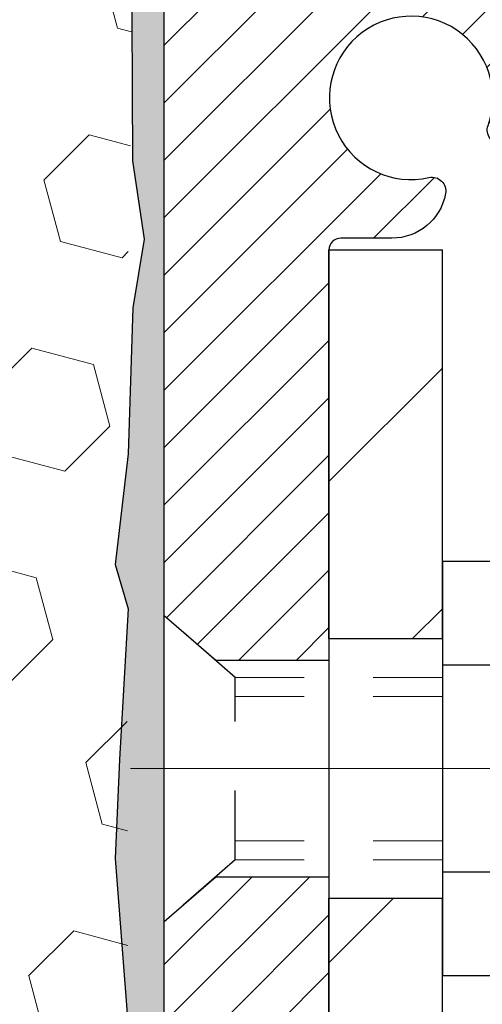
# Model space of a CAD drawing. Extents: x -7 to 3254, y -730 to 1977.
# Drawn here: x 31 to 32, y -702 to -700 of the extents above; entities that cross this region are included whole.
import ezdxf

# ---------------------------------------------------------------- set-up
doc = ezdxf.new("R2010")
doc.units = 0
doc.header["$LTSCALE"] = 5
doc.header["$MEASUREMENT"] = 0
doc.linetypes.add('CENTERX2', pattern=[4, 2.5, -0.5, 0.5, -0.5])
doc.linetypes.add('HIDDEN', pattern=[0.375, 0.25, -0.125])
doc.layers.get('DEFPOINTS').update_dxf_attribs({"linetype": 'CONTINUOUS'})
for name, color, linetype, lineweight in [('CENTERLINE - L', 1, 'CENTERX2', 18), ('DIMS', 50, 'CONTINUOUS', 25), ('EPOXY ADHESIVE - H', 50, 'CONTINUOUS', 15), ('EPOXY ADHESIVE - L', 52, 'CONTINUOUS', 25), ('FOAM INSERT - H', 150, 'CONTINUOUS', 9), ('MIG FOOT - H', 251, 'CONTINUOUS', 20), ('MIG FOOT - L', 7, 'CONTINUOUS', 30), ('MIG RETAINER - H', 251, 'CONTINUOUS', 20), ('MIG RETAINER - L', 7, 'CONTINUOUS', 30), ('SCREW - L', 1, 'CONTINUOUS', 25)]:
    doc.layers.add(name, color=color, linetype=linetype, lineweight=lineweight)
doc.dimstyles.get("Standard").update_dxf_attribs({"dimtxt": 0.18, "dimasz": 0.18, "dimexe": 0.18, "dimexo": 0.0625, "dimgap": 0.09, "dimtad": 0, "dimtih": 1, "dimtoh": 1, "dimdec": 4, "dimzin": 0, "dimdsep": 46, "dimtxsty": 'Standard', "dimcen": 0.09, "dimadec": 0, "dimazin": 0, "dimtfac": 1, "dimtdec": 4, "dimtofl": 0, "dimtmove": 0, "dimatfit": 3, "dimfxl": 1, "dimtolj": 1, "dimtzin": 0, "dimarcsym": 0})

# ---------------------------------------------------------------- blocks, each defined once
blk = doc.blocks.new('*D7')
at = {"layer": 'DEFPOINTS', "color": 0, "transparency": 16777216}
for p in [(37.65362071202295, -699.2762102468637), (31.52426526071522, -704.2762102468635), (39.07612586295565, -704.2762102468635)]:
    blk.add_point(p, dxfattribs=at)
at = {"layer": 'DIMS', "color": 0, "lineweight": -2, "transparency": 16777216}
for p, q in [((37.98362071202295, -699.2762102468637), (39.40612586295565, -699.2762102468637)), ((39.07612586295565, -699.6062102468637), (39.07612586295565, -701.0211345035657)), ((39.07612586295565, -703.9462102468634), (39.07612586295565, -702.5611345035657)), ((31.85426526071522, -704.2762102468635), (39.40612586295565, -704.2762102468635))]:
    blk.add_line(p, q, dxfattribs=at)
at = {"layer": 'DIMS', "color": 0, "transparency": 16777216}
for points in [[(39.02112586295565, -699.6062102468637), (39.13112586295565, -699.6062102468637), (39.07612586295565, -699.2762102468637)], [(39.02112586295565, -703.9462102468634), (39.13112586295565, -703.9462102468634), (39.07612586295565, -704.2762102468635)]]:
    blk.add_solid(points, dxfattribs=at)
at = {"layer": 'DIMS', "color": 0, "transparency": 16777216, "insert": (39.07612586295576, -701.7911345035657), "char_height": 0.33, "attachment_point": 5}
blk.add_mtext('\\A1;5 IN\\P [127.0mm]', dxfattribs=at)

msp = doc.modelspace()

# ---------------------------------------------------------------- hatches: boundary and pattern name
at = {"layer": 'EPOXY ADHESIVE - H'}
h = msp.add_hatch(dxfattribs=at)
h.set_pattern_fill('AR-SAND', color=256, scale=0.03937007874015701)
h.set_pattern_definition([(37.50000000000001, (89.23942557681029, -383.3206339602543), (-0.002480053468882181, 0.07585920350445416), [0, -0.05984251968503865, 0, -0.06692913385826692, 0, -0.06397637795275514]), (7.499999999999999, (89.23942557681029, -383.3206339602543), (0.06967624823888606, 0.1111081128043191), [0, -0.03228346456692874, 0, -0.05393700787401511, 0, -0.02066929133858243]), (327.5, (89.1910003799599, -383.3206339602543), (0.1226040103051755, 0.0002227973833450738), [0, -0.0196850393700785, 0, -0.07086614173228262, 0, -0.09251968503936897]), (317.5, (89.1910003799599, -383.3206339602543), (0.118351441124892, 0.03455415609977319), [0, -0.009842519685039252, 0, -0.04645669291338526, 0, -0.05314960629921196])])
h.paths.add_polyline_path([(31.5242652607127, -702.2439618402764), (31.52426526071567, -702.1853750501134), (31.28626526071675, -702.1853750501134), (31.28626526071351, -701.5262102468637), (31.28626526071329, -700.1512102468637, -0.09035585911871212), (31.23902705467898, -700.0709012085772), (31.24034489176855, -700.3845745715906), (31.25732199235116, -700.4979577099069), (31.24061842185309, -700.5969008153251), (31.23420687667075, -700.808280681519), (31.21497588819155, -700.9684162032726), (31.23420687667075, -701.0324699676656), (31.2213874333739, -701.2502545438355), (31.21497588819155, -701.3930469940136), (31.23420687667075, -701.6364526316323), (31.22779715502232, -702.0111714853398), (31.24572619172445, -702.2715779612575), (31.37445606943415, -702.2674281780259), (31.44896462308716, -702.3274103082821), (31.45999289028955, -702.5697714208089), (31.43061475406889, -702.7427185840587), (31.45929053882096, -702.8708261128444), (31.46232368546784, -703.1334503234783), (31.42763608343616, -703.2762102468647), (31.46309802309784, -703.4126914243858), (31.43971808515348, -703.5440640803006), (31.45780412186254, -703.6998781110362), (31.44499447624153, -703.8190300034684), (31.47968207827321, -703.9840095877978), (31.44725328525796, -704.0939959266361), (31.47214104145237, -704.2192582388457), (31.485715296844, -704.2762102468635), (31.52426526071265, -704.2762102468635)])
at = {"layer": 'FOAM INSERT - H'}
h = msp.add_hatch(dxfattribs=at)
h.set_pattern_fill('HEX', color=256, scale=0.7375, angle=45, style=0)
h.set_pattern_definition([(45, (18.69307179425283, -709.8955832153559), (-0.1129061678314121, 0.1129061678314121), [0.0921875, -0.184375]), (165, (18.69307179425283, -709.8955832153559), (-0.04132652567024627, -0.1542326935016583), [0.0921875, -0.184375]), (105, (18.75825820064346, -709.8303968089652), (-0.1542326935016584, -0.04132652567024618), [0.0921875, -0.184375])])
edge = h.paths.add_edge_path()
edge.add_arc((24.66126526075695, -701.0262102468635), 0.1875, 90, 180, ccw=False)
edge.add_line((24.66126526075695, -700.8387102468635), (24.66126526075695, -700.1512102468631))
edge.add_arc((24.46449638473481, -699.9814223392088), 0.2598959871883716, 319.2097510618544, 356.0189514340825)
edge.add_line((24.72376526075695, -699.9994660107543), (24.72376526075717, -699.7775352632318))
edge.add_arc((24.7706402607572, -699.7775352632319), 0.04687500000002842, 179.9999999998263, 255.5224878212181)
edge.add_arc((24.78235901074541, -699.7321487396293), 0.09375000001089963, 255.522487826805, 355.8048724009385)
edge.add_line((24.87585782654568, -699.7390068695488), (24.87930322774113, -699.6920347451495))
edge.add_arc((24.97903529791955, -699.6993500837256), 0.1000000000027777, 105.97314418638851, 175.804872403283, ccw=False)
edge.add_arc((25.14251526075605, -700.270482684299), 0.6940691421797245, 67.41304405683081, 105.97314418405611, ccw=False)
edge.add_arc((25.33227987297027, -699.8143097903154), 0.2000000000000256, 16.2421331285542, 67.41304405681558, ccw=False)
edge.add_arc((25.61430580129754, -699.7321487396213), 0.09375000000001686, 196.2421331285516, 343.7578668714484)
edge.add_arc((25.89633172962476, -699.8143097903153), 0.1999999999999305, 112.5869559431788, 163.7578668714803, ccw=False)
edge.add_arc((26.08609634183884, -700.2704826842989), 0.6940691421795901, 67.4130440570882, 112.58695594315591, ccw=False)
edge.add_arc((26.27586095405098, -699.8143097903146), 0.2000000000000393, 16.242133128384182, 67.41304405708178, ccw=False)
edge.add_arc((26.55788688237859, -699.7321487396213), 0.093750000000117, 196.242133128389, 343.7578668716277)
edge.add_arc((26.83991281070615, -699.8143097903146), 0.199999999999975, 112.58695594289881, 163.7578668716112, ccw=False)
edge.add_arc((27.02967742291841, -700.2704826842989), 0.6940691421795765, 67.41304405685901, 112.5869559429149, ccw=False)
edge.add_arc((27.2194420351324, -699.8143097903153), 0.1999999999999711, 16.242133128525325, 67.41304405685321, ccw=False)
edge.add_arc((27.50146796345959, -699.7321487396213), 0.09374999999995436, 196.2421331285447, 343.7578668714386)
edge.add_arc((27.78349389178674, -699.8143097903155), 0.1999999999999782, 112.58695594317251, 163.7578668714334, ccw=False)
edge.add_arc((27.97325850400113, -700.270482684299), 0.6940691421797365, 67.41304405710099, 112.5869559431788, ccw=False)
edge.add_arc((28.16302311621325, -699.8143097903145), 0.1999999999999387, 16.242133128357523, 67.4130440570874, ccw=False)
edge.add_arc((28.44504904454075, -699.7321487396213), 0.09375000000004653, 196.2421331283654, 343.7578668716345)
edge.add_arc((28.72707497286831, -699.8143097903146), 0.2000000000000296, 112.586955942885, 163.7578668716158, ccw=False)
edge.add_arc((28.91683958508045, -700.2704826842989), 0.6940691421796531, 67.41304405684599, 112.5869559428996, ccw=False)
edge.add_arc((29.10660419729453, -699.8143097903153), 0.1999999999999251, 16.242133128519697, 67.41304405682132, ccw=False)
edge.add_arc((29.38863012562174, -699.7321487396213), 0.09375000000001686, 196.2421331285516, 343.7578668714651)
edge.add_arc((29.6706560539489, -699.8143097903153), 0.199999999999868, 112.58695594321381, 163.7578668714835, ccw=False)
edge.add_arc((29.86042066616315, -700.270482684299), 0.6940691421797671, 67.41304405708411, 112.5869559431726, ccw=False)
edge.add_arc((30.05018527837543, -699.8143097903146), 0.2000000000000021, 16.242133128386513, 67.41304405708621, ccw=False)
edge.add_arc((30.33221120670296, -699.7321487396213), 0.09375000000006242, 196.2421331283988, 343.7578668716013)
edge.add_arc((30.61423713503055, -699.8143097903146), 0.2000000000000648, 112.5869559428894, 163.7578668716102, ccw=False)
edge.add_arc((30.80400174724263, -700.2704826842989), 0.6940691421795635, 73.9229654106395, 112.58695594290009, ccw=False)
edge.add_arc((30.96851703532309, -699.6996474491615), 0.1000000000028385, 4.195127598967815, 73.92296540835099, ccw=False)
edge.add_line((31.06824910550128, -699.6923321105814), (31.07167269496753, -699.7390068695397))
edge.add_arc((31.16517151075695, -699.7321487396213), 0.093750000000006, 184.1951275988887, 284.477512178757)
edge.add_arc((31.1768902607678, -699.777535263218), 0.04687499998914071, 284.4775121612993, 359.9999999998958)
edge.add_line((31.22376526075695, -699.7775352632182), (31.22376526075695, -699.9994660107548))
edge.add_arc((34.79615088269639, -699.7686333270583), 3.579835577188181, 183.6970750619983, 184.9921415726247)
edge.add_line((31.22989490126704, -700.0801474272554), (31.240343375836, -700.2176755134626))
edge.add_line((31.240343375836, -700.2176755134626), (31.23385658028581, -700.3117857100998))
edge.add_line((31.23385658028581, -700.3117857100997), (31.24061690592054, -700.416547339927))
edge.add_line((31.24061690592054, -700.4165473399271), (31.2342053607382, -700.4898387087911))
edge.add_line((31.2342053607382, -700.489838708791), (31.2342053607382, -700.5717583672725))
edge.add_line((31.2342053607382, -700.5717583672727), (31.2342053607382, -700.8776492349326))
edge.add_line((31.2342053607382, -700.8776492349325), (31.23228630384616, -701.1103305497761))
edge.add_line((31.23228630384616, -701.1103305497762), (31.23249844584188, -701.2939605493066))
edge.add_line((31.23249844584188, -701.2939605493066), (31.23455491835938, -701.6872141404907))
edge.add_line((31.23455491835938, -701.6872141404906), (31.23038331572451, -701.8258679468734))
edge.add_line((31.23038331572451, -701.8258679468734), (31.24504241140212, -702.0823299709539))
edge.add_line((31.24504241140212, -702.082329970954), (31.24437130535693, -702.2239996973794))
edge.add_line((31.24437130535693, -702.2239996973794), (31.30694438510494, -702.245118589225))
edge.add_line((31.30694438510494, -702.2451185892248), (31.41616888200604, -702.2548975471323))
edge.add_line((31.41616888200604, -702.2548975471323), (31.46439658843809, -702.5696656139423))
edge.add_line((31.46439658843809, -702.5696656139423), (31.46568270974506, -702.8417616295354))
edge.add_line((31.46568270974506, -702.8417616295355), (31.46279357986571, -702.8970312223465))
edge.add_line((31.46279357986571, -702.8970312223465), (31.4607212426915, -702.9366754185468))
edge.add_line((31.4607212426915, -702.9366754185468), (31.45545515876048, -703.0374165851708))
edge.add_line((31.45545515876048, -703.0374165851707), (31.4518722679347, -703.1059579541278))
edge.add_line((31.4518722679347, -703.1059579541279), (31.46497920686599, -703.4612164720352))
edge.add_line((31.46497920686599, -703.4612164720352), (31.46741078175702, -703.7542751887345))
edge.add_line((31.46741078175702, -703.7542751887345), (31.46970605970349, -703.907460657645))
edge.add_line((31.46970605970349, -703.9074606576448), (31.48821578308732, -704.0283117962549))
edge.add_line((31.48821578308732, -704.0283117962549), (31.49473934762443, -704.1476294821337))
edge.add_line((31.49473934762443, -704.1476294821337), (31.47232487502034, -704.2762102468635))
edge.add_line((31.47232487502034, -704.2762102468635), (24.66126526075695, -704.2762102468635))
edge.add_line((24.66126526075695, -704.2762102468635), (24.66126526075695, -702.7137102468635))
edge.add_arc((24.66126526075695, -702.5262102468635), 0.1875, 180, 270, ccw=False)
edge.add_line((24.47376526075695, -702.5262102468635), (24.47376526075695, -702.2137102468635))
edge.add_arc((24.66126526075695, -702.2137102468635), 0.1875, 90, 180, ccw=False)
edge.add_line((24.66126526075695, -702.0262102468635), (24.66126526075695, -701.5262102468635))
edge.add_arc((24.66126526075695, -701.3387102468635), 0.1875, 180, 270, ccw=False)
edge.add_line((24.47376526075695, -701.3387102468635), (24.47376526075695, -701.0262102468635))
at = {"layer": 'MIG FOOT - H'}
h = msp.add_hatch(dxfattribs=at)
h.set_pattern_fill('ANSI31', color=256, scale=1.9685, style=0)
h.set_pattern_definition([(45, (-916.4255097717892, -1166.838876972349), (-0.1739924623457148, 0.1739924623457148), [])])
h.paths.add_polyline_path([(31.68826526071475, -700.5133750501135), (31.52426526071476, -700.5133750501136), (31.52426526071545, -701.0758750501136), (31.68826526071498, -701.0758750501136)])
edge = h.paths.add_edge_path()
edge.add_line((31.68826526071521, -701.4508750501136), (31.52426526071522, -701.4508750501136))
edge.add_line((31.52426526071522, -701.4508750501136), (31.52426526071522, -710.7546250501133))
edge.add_arc((31.87859526071534, -710.7546250501133), 0.3543300000001182, 180.0000000000092, 269.9999999999816)
edge.add_line((31.87859526071511, -711.1089550501134), (34.24301522971509, -711.1089550501134))
edge.add_line((34.24301522971509, -711.1089550501134), (34.24301522971475, -710.9449550501134))
edge.add_line((34.24301522971486, -710.9449550501134), (31.87859526071522, -710.9449550501134))
edge.add_arc((31.87859526071511, -710.7546250501134), 0.1903299999999604, 179.9999999999829, 270.0000000000342, ccw=False)
edge.add_line((31.68826526071521, -710.7546250501133), (31.68826526071521, -701.4508750501136))
h.paths.add_polyline_path([(35.21176526071499, -710.9449550501133), (34.680518291715, -710.9449550501134), (34.680518291715, -711.1089550501134), (35.21176526071522, -711.1089550501134)])
at = {"layer": 'MIG RETAINER - H'}
h = msp.add_hatch(dxfattribs=at)
h.set_pattern_fill('ANSI31', color=256, scale=0.47, style=0)
h.set_pattern_definition([(45, (-916.4255097717892, -1137.537733278794), (-0.04154252339470966, 0.04154252339470967), [])])
h.paths.add_polyline_path([(31.28626526071675, -702.1853750501134), (31.28626526071539, -701.4842581429793), (31.36056159499744, -701.4196733249191), (31.52426526071522, -701.4196733249191), (31.52426526071567, -702.1853750501134)])
edge = h.paths.add_edge_path()
edge.add_arc((32.06626526071354, -699.7363750501111), 0.07800000000003138, 270.000000000501, 360.0000000000418)
edge.add_line((32.14426526071374, -699.7363750501111), (32.1442652607134, -699.473375050114))
edge.add_arc((32.1642652607135, -699.4733750501138), 0.02000000000020918, 90.00000000195422, 180.0000000006514, ccw=False)
edge.add_line((32.16426526071282, -699.4533750501137), (32.25126526071269, -699.4533750501118))
edge.add_arc((32.25126526071349, -699.4833750501118), 0.03000000000002956, 2.1719870346714742e-10, 90.0000000013028, ccw=False)
edge.add_line((32.28126526071346, -699.4833750501116), (32.28126526071414, -700.0183750501187))
edge.add_arc((32.12426526071422, -700.018375050119), 0.1569999999999254, -90.00000000033191, 6.230038707144558e-11, ccw=False)
edge.add_line((32.12426526071331, -700.1753750501189), (31.95800494575601, -700.175375050118))
edge.add_arc((31.9580049457667, -700.2541147351495), 0.07873968503150763, 90.00000000777618, 177.4144840053407)
edge.add_arc((31.7644624867004, -700.245375050114), 0.114999999999426, 275.2124696741832, 357.41448399788595, ccw=False)
edge.add_arc((31.77309317202562, -700.3399821918674), 0.02000000000000517, 160.3257550186187, 275.2124696744299, ccw=False)
edge.add_arc((31.64304620559428, -700.2934845776791), 0.1181095275611714, 340.3257550185371, 642.6342225154141)
edge.add_arc((31.67325436575461, -700.4282499614503), 0.02000000000040289, -10.621520467928804, 102.63422251394002, ccw=False)
edge.add_arc((31.61526526071466, -700.4173750501124), 0.07899999999997757, 270.0000000008245, 349.3784795304081, ccw=False)
edge.add_line((31.61526526071579, -700.4963750501124), (31.54126526071459, -700.4963750501136))
edge.add_arc((31.54126526071482, -700.5133750501135), 0.01699999999999591, 90.00000000076633, 180)
edge.add_line((31.52426526071476, -700.5133750501135), (31.52426526071545, -701.1070767753083))
edge.add_line((31.52426526071545, -701.1070767753083), (31.36056159499744, -701.1070767753083))
edge.add_line((31.36056159499744, -701.1070767753083), (31.28626526071539, -701.0424919572481))
edge.add_line((31.28626526071539, -701.0424919572481), (31.28626526071346, -699.4833750501145))
edge.add_arc((31.31626526071332, -699.4833750501143), 0.02999999999985903, 90.00000000043423, 180.0000000002171, ccw=False)
edge.add_line((31.31626526071309, -699.4533750501143), (31.38126526071326, -699.4533750501137))
edge.add_arc((31.38126526071337, -699.4733750501138), 0.01999999999998181, 0, 90.00000000065143, ccw=False)
edge.add_line((31.40126526071335, -699.4733750501138), (31.40126526071369, -699.7363750501152))
edge.add_arc((31.47926526071378, -699.7363750501152), 0.07799999999997453, 180.0000000000835, 270.0000000004176)
edge.add_line((31.47926526071424, -699.8143750501151), (31.48326526071425, -699.8143750501151))
edge.add_arc((31.48326526071391, -699.7363750501152), 0.07799999999986085, 270.000000000334, 360.0000000001671)
edge.add_line((31.56126526071366, -699.7363750501149), (31.56126526071332, -699.4733750501143))
edge.add_arc((31.58126526071342, -699.4733750501143), 0.01999999999998181, 90.00000000032571, 180, ccw=False)
edge.add_line((31.58126526071319, -699.4533750501143), (31.72271190876952, -699.4533750501134))
edge.add_line((31.72271190876963, -699.4533750501134), (31.72271190876963, -699.7842702563307))
edge.add_line((31.72271190876963, -699.7842702563306), (31.74199747116736, -699.8036008632325))
edge.add_line((31.74199747116736, -699.8036008632325), (31.74199747116736, -699.8807431128178))
edge.add_line((31.74199747116736, -699.8807431128178), (31.79985415835599, -699.9193142376107))
edge.add_line((31.79985415835599, -699.9193142376107), (31.85771084554462, -699.8807431128178))
edge.add_line((31.85771084554462, -699.8807431128178), (31.85771084554462, -699.8036008632325))
edge.add_line((31.85771084554462, -699.8036008632325), (31.87699640794144, -699.7843153008365))
edge.add_line((31.87699640794144, -699.7843153008364), (31.87699640794144, -699.4533750501133))
edge.add_line((31.87699640794144, -699.4533750501134), (31.96426526071345, -699.4533750501132))
edge.add_arc((31.96426526071345, -699.4733750501132), 0.01999999999998181, 0, 90, ccw=False)
edge.add_line((31.98426526071344, -699.4733750501132), (31.98426526071378, -699.7363750501113))
edge.add_arc((32.06226526071386, -699.7363750501111), 0.07800000000008822, 180.000000000167, 270.000000000334)
edge.add_line((32.06226526071432, -699.8143750501112), (32.06626526071434, -699.8143750501112))

# ---------------------------------------------------------------- linework, layer by layer
at = {"layer": 'CENTERLINE - L', "ltscale": 0.3}
msp.add_line((32.23628470526946, -701.2633750501136), (31.2372617861894, -701.2633750501136), dxfattribs=at)
at = {"layer": 'EPOXY ADHESIVE - L'}
msp.add_lwpolyline([(31.28626526071675, -702.1853750501134), (31.28626526071351, -701.5262102468637), (31.28626526071329, -700.1512102468637, -0.09035585911871209), (31.23902705467898, -700.0709012085772), (31.24034489176855, -700.3845745715906), (31.25732199235116, -700.4979577099069), (31.24061842185309, -700.5969008153251), (31.23420687667075, -700.808280681519), (31.21497588819155, -700.9684162032726), (31.23420687667075, -701.0324699676656), (31.2213874333739, -701.2502545438355), (31.21497588819155, -701.3930469940136), (31.23420687667075, -701.6364526316323)], format="xyb", dxfattribs=at)
at = {"layer": 'MIG FOOT - L'}
for p, q in [((31.52426526071545, -701.0758750501136), (31.52426526071476, -700.5133750501136)), ((31.52426526071476, -700.5133750501135), (31.68826526071475, -700.5133750501135)), ((31.68826526071521, -701.0758750501136), (31.68826526071475, -700.5133750501135)), ((31.52426526071545, -701.0758750501136), (31.52426526071522, -701.4508750501136)), ((31.68826526071521, -701.0758750501136), (31.52426526071545, -701.0758750501136)), ((31.68826526071521, -701.0758750501136), (31.68826526071521, -701.4508750501136)), ((31.52426526071522, -710.7546250501133), (31.52426526071522, -701.4508750501136)), ((31.52426526071522, -701.4508750501136), (31.68826526071521, -701.4508750501136)), ((31.68826526071521, -710.7546250501133), (31.68826526071521, -701.4508750501136))]:
    msp.add_line(p, q, dxfattribs=at)
at = {"layer": 'MIG RETAINER - L'}
msp.add_line((31.28626526071539, -700.9538404586817), (31.28626526071539, -700.9538404586817), dxfattribs=at)
msp.add_lwpolyline([(31.95800494575601, -700.175375050118, 0.4010574505985916), (31.87934541731365, -700.2505627522623, -0.3748896829303737), (31.7749101584101, -700.3598994848682, -0.5479758845004098), (31.7542607324789, -700.3332487513858, 3.888295204768812), (31.66887984349082, -700.4087342356124, -0.5387583055402678), (31.69291168949771, -700.4319363720728, -0.3609021040651776), (31.61526526071579, -700.4963750501124), (31.54126526071459, -700.4963750501136, 0.414213562369066), (31.52426526071476, -700.5133750501135), (31.52426526071545, -701.1070767753083), (31.36056159499744, -701.1070767753083), (31.28626526071539, -701.0424919572481), (31.28626526071334, -699.4833750501144, -0.4142135623706347)], format="xyb", dxfattribs=at)
msp.add_lwpolyline([(31.28626526071675, -702.1853750501134), (31.28626526071539, -701.4842581429793), (31.36056159499744, -701.4196733249191), (31.52426526071522, -701.4196733249191), (31.52426526071567, -702.1853750501134)], close=True, dxfattribs=at)
at = {"layer": 'SCREW - L'}
for p, q in [((31.92855558099372, -700.963659482449), (31.68826526071498, -700.963659482449)), ((31.68826526071498, -700.963659482449), (31.68826526071498, -701.5630845548121)), ((31.92855558099372, -701.1135157505396), (31.68826526071498, -701.1135157505396)), ((31.92855558099372, -701.413228286721), (31.68826526071498, -701.4132282867213)), ((31.92855558099372, -701.5630845548119), (31.68826526071498, -701.5630845548119))]:
    msp.add_line(p, q, dxfattribs=at)
at = {"layer": 'SCREW - L', "linetype": 'HIDDEN', "ltscale": 0.025}
for p, q in [((31.28626526071539, -701.4842581429793), (31.28626526071539, -701.0424919572481)), ((31.38883164011568, -701.1316515506073), (31.28626526071539, -701.0424919572481)), ((31.38883861476088, -701.3950924866535), (31.38883164011568, -701.1316515506073)), ((31.38883861476088, -701.3950924866535), (31.28626526071539, -701.4842581429793))]:
    msp.add_line(p, q, dxfattribs=at)
at = {"layer": 'SCREW - L', "linetype": 'HIDDEN', "lineweight": 5, "ltscale": 0.025}
for p, q in [((31.68826526071498, -701.1316515506073), (31.38883164011568, -701.1316515506073)), ((31.68826526071498, -701.1590933147788), (31.38883236664119, -701.1590933147788)), ((31.68826526071498, -701.3676507224822), (31.38883788823536, -701.3676507224822)), ((31.68826526071498, -701.3950924866534), (31.38883861476088, -701.3950924866535))]:
    msp.add_line(p, q, dxfattribs=at)

# ---------------------------------------------------------------- dimensions: what is measured, and where the dimension line sits
at = {"layer": 'DIMS'}
dim = msp.add_linear_dim(base=(39.07612586295565, -704.2762102468635), p1=(37.65362071202295, -699.2762102468637), p2=(31.52426526071522, -704.2762102468635), angle=90, text='<>\\P[]', dimstyle='Standard', override={"dimtxt": 0.33, "dimasz": 0.33, "dimexe": 0.33, "dimexo": 0.33, "dimgap": 0.33, "dimlunit": 5, "dimpost": ' IN', "dimfrac": 2}, dxfattribs=at)
dim.commit()
dim.dimension.update_dxf_attribs({"geometry": '*D7', "text_midpoint": (39.07612586295576, -701.7911345035657), "dimtype": 160})

doc.saveas('drawing.dxf')
